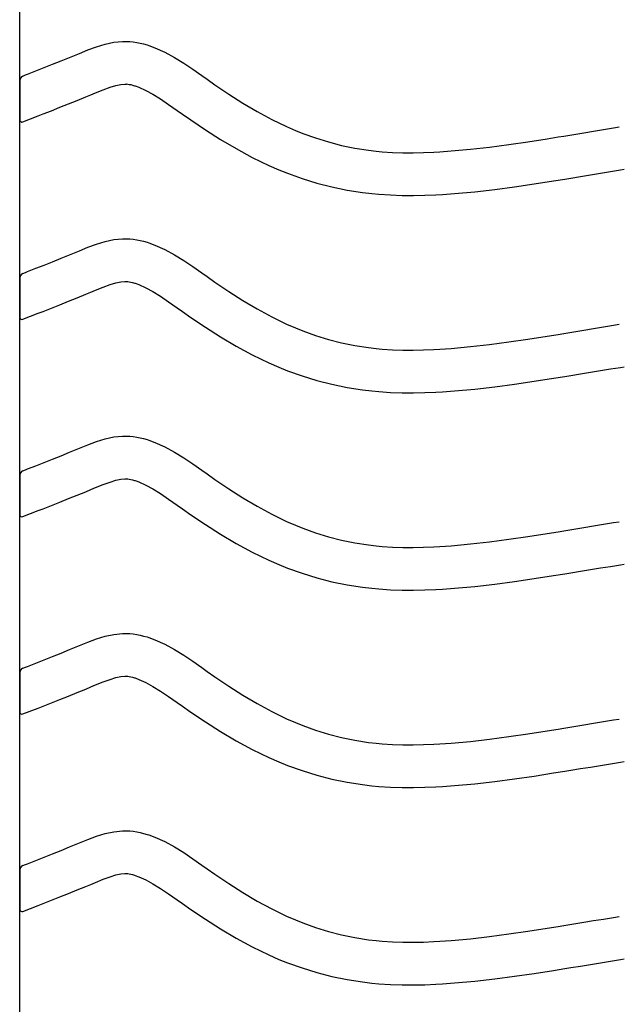
# Model space of a CAD drawing. Extents: x -526 to 8890, y 65 to 5861.
# Drawn here: x 5565 to 5820, y 2246 to 2661 of the extents above; entities that cross this region are included whole.
import ezdxf

# ---------------------------------------------------------------- set-up
doc = ezdxf.new("R2010")
doc.units = 0
doc.header["$LTSCALE"] = 20
doc.header["$MEASUREMENT"] = 0
doc.layers.add('_0-0_', color=7, linetype='CONTINUOUS')

msp = doc.modelspace()

# ---------------------------------------------------------------- linework, layer by layer
at = {"layer": '_0-0_', "color": 7, "linetype": 'Continuous'}
for p, q in [((5565.35, 1986.39), (5565.35, 3412.77)), ((5597.71, 2649.72), (5601.35, 2650.84)), ((5601.35, 2650.84), (5605.02, 2651.64)), ((5605.02, 2651.64), (5608.72, 2652.03)), ((5608.72, 2652.03), (5610.88, 2652.03)), ((5610.88, 2652.03), (5611.73, 2651.98)), ((5611.73, 2651.98), (5613.2, 2651.83)), ((5613.2, 2651.83), (5614.66, 2651.6)), ((5614.66, 2651.6), (5616.12, 2651.31)), ((5616.12, 2651.31), (5617.57, 2650.95)), ((5617.57, 2650.95), (5619, 2650.53)), ((5619, 2650.53), (5619.82, 2650.27)), ((5588.43, 2646.09), (5590.5, 2646.95)), ((5590.5, 2646.95), (5594.09, 2648.39)), ((5594.09, 2648.39), (5597.71, 2649.72)), ((5619.82, 2650.27), (5622.33, 2649.35)), ((5622.33, 2649.35), (5626.52, 2647.48)), ((5626.52, 2647.48), (5630.55, 2645.28)), ((5575.64, 2640.93), (5579.19, 2642.34)), ((5579.19, 2642.34), (5582.75, 2643.77)), ((5582.75, 2643.77), (5586.34, 2645.23)), ((5586.34, 2645.23), (5588.43, 2646.09)), ((5630.55, 2645.28), (5634.47, 2642.85)), ((5634.47, 2642.85), (5638.31, 2640.27)), ((5567.76, 2637.83), (5568.57, 2638.14)), ((5568.57, 2638.14), (5572.1, 2639.53)), ((5572.1, 2639.53), (5575.64, 2640.93)), ((5638.31, 2640.27), (5642.11, 2637.6)), ((5565.37, 2635.52), (5565.36, 2618.99)), ((5566.63, 2637.38), (5567.76, 2637.83)), ((5605.91, 2633.41), (5607.9, 2633.84)), ((5607.9, 2633.84), (5609.67, 2634.03)), ((5609.67, 2634.03), (5610.35, 2634.03)), ((5610.35, 2634.03), (5610.28, 2634.04)), ((5610.28, 2634.04), (5610.89, 2633.97)), ((5610.89, 2633.97), (5611.48, 2633.88)), ((5611.48, 2633.88), (5612.15, 2633.75)), ((5642.11, 2637.6), (5644.32, 2636.04)), ((5644.32, 2636.04), (5647.68, 2633.7)), ((5595.3, 2629.45), (5597.32, 2630.28)), ((5597.32, 2630.28), (5600.57, 2631.6)), ((5600.57, 2631.6), (5603.45, 2632.66)), ((5603.45, 2632.66), (5605.91, 2633.41)), ((5612.15, 2633.75), (5612.89, 2633.56)), ((5612.89, 2633.56), (5613.74, 2633.32)), ((5613.74, 2633.32), (5613.99, 2633.24)), ((5613.99, 2633.24), (5615.55, 2632.67)), ((5615.55, 2632.67), (5618.52, 2631.33)), ((5618.52, 2631.33), (5621.5, 2629.71)), ((5621.5, 2629.71), (5624.7, 2627.73)), ((5647.68, 2633.7), (5653.52, 2629.76)), ((5653.52, 2629.76), (5659.45, 2625.98)), ((5582.26, 2624.19), (5585.87, 2625.62)), ((5585.87, 2625.62), (5589.5, 2627.08)), ((5589.5, 2627.08), (5593.16, 2628.57)), ((5593.16, 2628.57), (5595.3, 2629.45)), ((5624.7, 2627.73), (5628.11, 2625.43)), ((5659.45, 2625.98), (5665.47, 2622.41)), ((5573.09, 2620.58), (5575.14, 2621.39)), ((5575.14, 2621.39), (5578.69, 2622.78)), ((5578.69, 2622.78), (5582.26, 2624.19)), ((5628.11, 2625.43), (5631.75, 2622.88)), ((5631.75, 2622.88), (5633.98, 2621.31)), ((5633.98, 2621.31), (5637.5, 2618.85)), ((5665.47, 2622.41), (5671.61, 2619.08)), ((5566.66, 2618.04), (5573.05, 2620.56)), ((5637.5, 2618.85), (5643.65, 2614.71)), ((5671.61, 2619.08), (5677.89, 2616.03)), ((5643.65, 2614.71), (5650.01, 2610.65)), ((5677.89, 2616.03), (5681.61, 2614.42)), ((5681.61, 2614.42), (5684.69, 2613.19)), ((5684.69, 2613.19), (5690.08, 2611.26)), ((5799.04, 2612.76), (5803.23, 2613.44)), ((5803.23, 2613.44), (5807.41, 2614.13)), ((5807.41, 2614.13), (5811.6, 2614.82)), ((5811.6, 2614.82), (5815.78, 2615.52)), ((5815.78, 2615.52), (5818.21, 2615.92)), ((5650.01, 2610.65), (5656.58, 2606.75)), ((5690.08, 2611.26), (5695.55, 2609.57)), ((5695.55, 2609.57), (5701.11, 2608.14)), ((5771.6, 2608.5), (5779.68, 2609.68)), ((5779.68, 2609.68), (5787.74, 2610.94)), ((5787.74, 2610.94), (5792.42, 2611.69)), ((5792.42, 2611.69), (5794.85, 2612.08)), ((5794.85, 2612.08), (5799.04, 2612.76)), ((5656.58, 2606.75), (5663.4, 2603.05)), ((5701.11, 2608.14), (5706.72, 2606.98)), ((5706.72, 2606.98), (5712.38, 2606.09)), ((5712.38, 2606.09), (5715.68, 2605.7)), ((5715.68, 2605.7), (5718.2, 2605.46)), ((5718.2, 2605.46), (5722.55, 2605.18)), ((5722.55, 2605.18), (5726.92, 2605.04)), ((5726.92, 2605.04), (5731.28, 2605.02)), ((5731.28, 2605.02), (5735.65, 2605.11)), ((5735.65, 2605.11), (5740.01, 2605.3)), ((5740.01, 2605.3), (5742.54, 2605.44)), ((5742.54, 2605.44), (5747.27, 2605.77)), ((5747.27, 2605.77), (5755.4, 2606.51)), ((5755.4, 2606.51), (5763.51, 2607.43)), ((5763.51, 2607.43), (5771.6, 2608.5)), ((5663.4, 2603.05), (5670.38, 2599.67)), ((5670.38, 2599.67), (5674.68, 2597.8)), ((5674.68, 2597.8), (5678.31, 2596.35)), ((5806.14, 2595.68), (5810.34, 2596.37)), ((5810.34, 2596.37), (5814.53, 2597.07)), ((5814.53, 2597.07), (5818.72, 2597.76)), ((5818.72, 2597.76), (5820.33, 2598.03)), ((5678.31, 2596.35), (5684.39, 2594.17)), ((5684.39, 2594.17), (5690.67, 2592.24)), ((5690.67, 2592.24), (5697.04, 2590.61)), ((5782.36, 2591.88), (5790.55, 2593.16)), ((5790.55, 2593.16), (5795.28, 2593.91)), ((5795.28, 2593.91), (5797.73, 2594.31)), ((5797.73, 2594.31), (5801.94, 2594.99)), ((5801.94, 2594.99), (5806.14, 2595.68)), ((5697.04, 2590.61), (5703.49, 2589.27)), ((5703.49, 2589.27), (5709.92, 2588.25)), ((5709.92, 2588.25), (5713.78, 2587.8)), ((5748.71, 2587.83), (5757.23, 2588.6)), ((5757.23, 2588.6), (5765.7, 2589.57)), ((5765.7, 2589.57), (5774.08, 2590.67)), ((5774.08, 2590.67), (5782.36, 2591.88)), ((5713.78, 2587.8), (5716.78, 2587.52)), ((5716.78, 2587.52), (5721.68, 2587.2)), ((5721.68, 2587.2), (5726.59, 2587.04)), ((5726.59, 2587.04), (5731.44, 2587.02)), ((5731.44, 2587.02), (5736.22, 2587.12)), ((5736.22, 2587.12), (5740.91, 2587.32)), ((5740.91, 2587.32), (5743.68, 2587.48)), ((5743.68, 2587.48), (5748.71, 2587.83)), ((5597.71, 2566.45), (5601.35, 2567.57)), ((5601.35, 2567.57), (5605.02, 2568.37)), ((5605.02, 2568.37), (5608.72, 2568.76)), ((5608.72, 2568.76), (5610.88, 2568.76)), ((5610.88, 2568.76), (5611.73, 2568.71)), ((5611.73, 2568.71), (5613.2, 2568.56)), ((5613.2, 2568.56), (5614.66, 2568.33)), ((5614.66, 2568.33), (5616.12, 2568.03)), ((5616.12, 2568.03), (5617.57, 2567.68)), ((5617.57, 2567.68), (5619, 2567.26)), ((5588.43, 2562.82), (5590.5, 2563.67)), ((5590.5, 2563.67), (5594.09, 2565.12)), ((5594.09, 2565.12), (5597.71, 2566.45)), ((5619, 2567.26), (5619.82, 2567)), ((5619.82, 2567), (5622.33, 2566.08)), ((5622.33, 2566.08), (5626.52, 2564.2)), ((5626.52, 2564.2), (5630.55, 2562.01)), ((5575.64, 2557.65), (5579.19, 2559.06)), ((5579.19, 2559.06), (5582.75, 2560.5)), ((5582.75, 2560.5), (5586.34, 2561.96)), ((5586.34, 2561.96), (5588.43, 2562.82)), ((5630.55, 2562.01), (5634.47, 2559.58)), ((5634.47, 2559.58), (5638.31, 2556.99)), ((5567.76, 2554.55), (5568.57, 2554.87)), ((5568.57, 2554.87), (5572.1, 2556.26)), ((5572.1, 2556.26), (5575.64, 2557.65)), ((5638.31, 2556.99), (5642.11, 2554.32)), ((5565.37, 2552.25), (5565.36, 2535.72)), ((5566.63, 2554.11), (5567.76, 2554.55)), ((5607.9, 2550.57), (5609.67, 2550.76)), ((5609.67, 2550.76), (5610.35, 2550.76)), ((5610.35, 2550.76), (5610.28, 2550.76)), ((5610.28, 2550.76), (5610.89, 2550.7)), ((5610.89, 2550.7), (5611.48, 2550.61)), ((5642.11, 2554.32), (5644.32, 2552.77)), ((5644.32, 2552.77), (5647.68, 2550.43)), ((5595.3, 2546.18), (5597.32, 2547.01)), ((5597.32, 2547.01), (5600.57, 2548.33)), ((5600.57, 2548.33), (5603.45, 2549.39)), ((5603.45, 2549.39), (5605.91, 2550.14)), ((5605.91, 2550.14), (5607.9, 2550.57)), ((5611.48, 2550.61), (5612.15, 2550.47)), ((5612.15, 2550.47), (5612.89, 2550.29)), ((5612.89, 2550.29), (5613.74, 2550.04)), ((5613.74, 2550.04), (5613.99, 2549.96)), ((5613.99, 2549.96), (5615.55, 2549.39)), ((5615.55, 2549.39), (5618.52, 2548.06)), ((5618.52, 2548.06), (5621.5, 2546.44)), ((5647.68, 2550.43), (5653.52, 2546.49)), ((5585.87, 2542.35), (5589.5, 2543.81)), ((5589.5, 2543.81), (5593.16, 2545.3)), ((5593.16, 2545.3), (5595.3, 2546.18)), ((5621.5, 2546.44), (5624.7, 2544.46)), ((5624.7, 2544.46), (5628.11, 2542.16)), ((5653.52, 2546.49), (5659.45, 2542.71)), ((5659.45, 2542.71), (5665.47, 2539.13)), ((5575.14, 2538.11), (5578.69, 2539.51)), ((5578.69, 2539.51), (5582.26, 2540.92)), ((5582.26, 2540.92), (5585.87, 2542.35)), ((5628.11, 2542.16), (5631.75, 2539.61)), ((5631.75, 2539.61), (5633.98, 2538.03)), ((5665.47, 2539.13), (5671.61, 2535.8)), ((5566.66, 2534.77), (5573.05, 2537.29)), ((5573.09, 2537.31), (5575.14, 2538.11)), ((5633.98, 2538.03), (5637.5, 2535.58)), ((5637.5, 2535.58), (5643.65, 2531.43)), ((5671.61, 2535.8), (5677.89, 2532.76)), ((5643.65, 2531.43), (5650.01, 2527.38)), ((5677.89, 2532.76), (5681.61, 2531.14)), ((5681.61, 2531.14), (5684.69, 2529.91)), ((5684.69, 2529.91), (5690.08, 2527.98)), ((5799.04, 2529.49), (5803.23, 2530.17)), ((5803.23, 2530.17), (5807.41, 2530.86)), ((5807.41, 2530.86), (5811.6, 2531.55)), ((5811.6, 2531.55), (5815.78, 2532.24)), ((5815.78, 2532.24), (5818.21, 2532.65)), ((5650.01, 2527.38), (5656.58, 2523.48)), ((5690.08, 2527.98), (5695.55, 2526.3)), ((5695.55, 2526.3), (5701.11, 2524.87)), ((5771.6, 2525.23), (5779.68, 2526.41)), ((5779.68, 2526.41), (5787.74, 2527.66)), ((5787.74, 2527.66), (5792.42, 2528.41)), ((5792.42, 2528.41), (5794.85, 2528.81)), ((5794.85, 2528.81), (5799.04, 2529.49)), ((5656.58, 2523.48), (5663.4, 2519.78)), ((5701.11, 2524.87), (5706.72, 2523.71)), ((5706.72, 2523.71), (5712.38, 2522.81)), ((5712.38, 2522.81), (5715.68, 2522.42)), ((5715.68, 2522.42), (5718.2, 2522.19)), ((5718.2, 2522.19), (5722.55, 2521.91)), ((5722.55, 2521.91), (5726.92, 2521.77)), ((5726.92, 2521.77), (5731.28, 2521.75)), ((5731.28, 2521.75), (5735.65, 2521.84)), ((5735.65, 2521.84), (5740.01, 2522.03)), ((5740.01, 2522.03), (5742.54, 2522.17)), ((5742.54, 2522.17), (5747.27, 2522.5)), ((5747.27, 2522.5), (5755.4, 2523.24)), ((5755.4, 2523.24), (5763.51, 2524.16)), ((5763.51, 2524.16), (5771.6, 2525.23)), ((5663.4, 2519.78), (5670.38, 2516.4)), ((5670.38, 2516.4), (5674.68, 2514.53)), ((5674.68, 2514.53), (5678.31, 2513.08)), ((5810.34, 2513.1), (5814.53, 2513.79)), ((5814.53, 2513.79), (5818.72, 2514.49)), ((5818.72, 2514.49), (5820.33, 2514.75)), ((5678.31, 2513.08), (5684.39, 2510.9)), ((5684.39, 2510.9), (5690.67, 2508.97)), ((5782.36, 2508.61), (5790.55, 2509.88)), ((5790.55, 2509.88), (5795.28, 2510.64)), ((5795.28, 2510.64), (5797.73, 2511.04)), ((5797.73, 2511.04), (5801.94, 2511.72)), ((5801.94, 2511.72), (5806.14, 2512.41)), ((5806.14, 2512.41), (5810.34, 2513.1)), ((5690.67, 2508.97), (5697.04, 2507.33)), ((5697.04, 2507.33), (5703.49, 2505.99)), ((5703.49, 2505.99), (5709.92, 2504.98)), ((5709.92, 2504.98), (5713.78, 2504.52)), ((5748.71, 2504.56), (5757.23, 2505.33)), ((5757.23, 2505.33), (5765.7, 2506.29)), ((5765.7, 2506.29), (5774.08, 2507.4)), ((5774.08, 2507.4), (5782.36, 2508.61)), ((5713.78, 2504.52), (5716.78, 2504.24)), ((5716.78, 2504.24), (5721.68, 2503.93)), ((5721.68, 2503.93), (5726.59, 2503.77)), ((5726.59, 2503.77), (5731.44, 2503.75)), ((5731.44, 2503.75), (5736.22, 2503.85)), ((5736.22, 2503.85), (5740.91, 2504.05)), ((5740.91, 2504.05), (5743.68, 2504.21)), ((5743.68, 2504.21), (5748.71, 2504.56)), ((5597.71, 2483.18), (5601.35, 2484.29)), ((5601.35, 2484.29), (5605.02, 2485.1)), ((5605.02, 2485.1), (5608.72, 2485.49)), ((5608.72, 2485.49), (5610.88, 2485.49)), ((5610.88, 2485.49), (5611.73, 2485.44)), ((5611.73, 2485.44), (5613.2, 2485.29)), ((5613.2, 2485.29), (5614.66, 2485.06)), ((5614.66, 2485.06), (5616.12, 2484.76)), ((5616.12, 2484.76), (5617.57, 2484.4)), ((5617.57, 2484.4), (5619, 2483.99)), ((5588.43, 2479.54), (5590.5, 2480.4)), ((5590.5, 2480.4), (5594.09, 2481.85)), ((5594.09, 2481.85), (5597.71, 2483.18)), ((5619, 2483.99), (5619.82, 2483.72)), ((5619.82, 2483.72), (5622.33, 2482.81)), ((5622.33, 2482.81), (5626.52, 2480.93)), ((5626.52, 2480.93), (5630.55, 2478.74)), ((5579.19, 2475.79), (5582.75, 2477.22)), ((5582.75, 2477.22), (5586.34, 2478.68)), ((5586.34, 2478.68), (5588.43, 2479.54)), ((5630.55, 2478.74), (5634.47, 2476.31)), ((5634.47, 2476.31), (5638.31, 2473.72)), ((5568.57, 2471.6), (5572.1, 2472.98)), ((5572.1, 2472.98), (5575.64, 2474.38)), ((5575.64, 2474.38), (5579.19, 2475.79)), ((5638.31, 2473.72), (5642.11, 2471.05)), ((5565.37, 2468.98), (5565.36, 2452.44)), ((5566.63, 2470.83), (5567.76, 2471.28)), ((5567.76, 2471.28), (5568.57, 2471.6)), ((5642.11, 2471.05), (5644.32, 2469.5)), ((5644.32, 2469.5), (5647.68, 2467.15)), ((5595.3, 2462.91), (5597.32, 2463.74)), ((5597.32, 2463.74), (5600.57, 2465.05)), ((5600.57, 2465.05), (5603.45, 2466.11)), ((5603.45, 2466.11), (5605.91, 2466.87)), ((5605.91, 2466.87), (5607.9, 2467.3)), ((5607.9, 2467.3), (5609.67, 2467.49)), ((5609.67, 2467.49), (5610.35, 2467.49)), ((5610.35, 2467.49), (5610.28, 2467.49)), ((5610.28, 2467.49), (5610.89, 2467.43)), ((5610.89, 2467.43), (5611.48, 2467.34)), ((5611.48, 2467.34), (5612.15, 2467.2)), ((5612.15, 2467.2), (5612.89, 2467.02)), ((5612.89, 2467.02), (5613.74, 2466.77)), ((5613.74, 2466.77), (5613.99, 2466.69)), ((5613.99, 2466.69), (5615.55, 2466.12)), ((5615.55, 2466.12), (5618.52, 2464.79)), ((5618.52, 2464.79), (5621.5, 2463.17)), ((5647.68, 2467.15), (5653.52, 2463.21)), ((5585.87, 2459.08), (5589.5, 2460.53)), ((5589.5, 2460.53), (5593.16, 2462.02)), ((5593.16, 2462.02), (5595.3, 2462.91)), ((5621.5, 2463.17), (5624.7, 2461.19)), ((5624.7, 2461.19), (5628.11, 2458.89)), ((5653.52, 2463.21), (5659.45, 2459.44)), ((5659.45, 2459.44), (5665.47, 2455.86)), ((5575.14, 2454.84), (5578.69, 2456.23)), ((5578.69, 2456.23), (5582.26, 2457.64)), ((5582.26, 2457.64), (5585.87, 2459.08)), ((5628.11, 2458.89), (5631.75, 2456.33)), ((5631.75, 2456.33), (5633.98, 2454.76)), ((5665.47, 2455.86), (5671.61, 2452.53)), ((5566.66, 2451.5), (5573.05, 2454.02)), ((5573.09, 2454.04), (5575.14, 2454.84)), ((5633.98, 2454.76), (5637.5, 2452.31)), ((5637.5, 2452.31), (5643.65, 2448.16)), ((5671.61, 2452.53), (5677.89, 2449.49)), ((5643.65, 2448.16), (5650.01, 2444.11)), ((5677.89, 2449.49), (5681.61, 2447.87)), ((5681.61, 2447.87), (5684.69, 2446.64)), ((5799.04, 2446.21), (5803.23, 2446.9)), ((5803.23, 2446.9), (5807.41, 2447.59)), ((5807.41, 2447.59), (5811.6, 2448.28)), ((5811.6, 2448.28), (5815.78, 2448.97)), ((5815.78, 2448.97), (5818.21, 2449.37)), ((5650.01, 2444.11), (5656.58, 2440.2)), ((5684.69, 2446.64), (5690.08, 2444.71)), ((5690.08, 2444.71), (5695.55, 2443.03)), ((5695.55, 2443.03), (5701.11, 2441.6)), ((5771.6, 2441.95), (5779.68, 2443.13)), ((5779.68, 2443.13), (5787.74, 2444.39)), ((5787.74, 2444.39), (5792.42, 2445.14)), ((5792.42, 2445.14), (5794.85, 2445.53)), ((5794.85, 2445.53), (5799.04, 2446.21)), ((5656.58, 2440.2), (5663.4, 2436.51)), ((5701.11, 2441.6), (5706.72, 2440.44)), ((5706.72, 2440.44), (5712.38, 2439.54)), ((5712.38, 2439.54), (5715.68, 2439.15)), ((5715.68, 2439.15), (5718.2, 2438.92)), ((5718.2, 2438.92), (5722.55, 2438.63)), ((5722.55, 2438.63), (5726.92, 2438.49)), ((5731.28, 2438.48), (5735.65, 2438.57)), ((5735.65, 2438.57), (5740.01, 2438.75)), ((5740.01, 2438.75), (5742.54, 2438.9)), ((5742.54, 2438.9), (5747.27, 2439.23)), ((5747.27, 2439.23), (5755.4, 2439.97)), ((5755.4, 2439.97), (5763.51, 2440.89)), ((5763.51, 2440.89), (5771.6, 2441.95)), ((5663.4, 2436.51), (5670.38, 2433.13)), ((5726.92, 2438.49), (5731.28, 2438.48)), ((5670.38, 2433.13), (5674.68, 2431.26)), ((5674.68, 2431.26), (5678.31, 2429.81)), ((5810.34, 2429.83), (5814.53, 2430.52)), ((5814.53, 2430.52), (5818.72, 2431.21)), ((5818.72, 2431.21), (5820.33, 2431.48)), ((5678.31, 2429.81), (5684.39, 2427.63)), ((5684.39, 2427.63), (5690.67, 2425.7)), ((5782.36, 2425.34), (5790.55, 2426.61)), ((5790.55, 2426.61), (5795.28, 2427.37)), ((5795.28, 2427.37), (5797.73, 2427.77)), ((5797.73, 2427.77), (5801.94, 2428.45)), ((5801.94, 2428.45), (5806.14, 2429.14)), ((5806.14, 2429.14), (5810.34, 2429.83)), ((5690.67, 2425.7), (5697.04, 2424.06)), ((5697.04, 2424.06), (5703.49, 2422.72)), ((5703.49, 2422.72), (5709.92, 2421.71)), ((5748.71, 2421.28), (5757.23, 2422.06)), ((5757.23, 2422.06), (5765.7, 2423.02)), ((5765.7, 2423.02), (5774.08, 2424.13)), ((5774.08, 2424.13), (5782.36, 2425.34)), ((5709.92, 2421.71), (5713.78, 2421.25)), ((5713.78, 2421.25), (5716.78, 2420.97)), ((5716.78, 2420.97), (5721.68, 2420.65)), ((5721.68, 2420.65), (5726.59, 2420.49)), ((5726.59, 2420.49), (5731.44, 2420.48)), ((5731.44, 2420.48), (5736.22, 2420.58)), ((5736.22, 2420.58), (5740.91, 2420.77)), ((5740.91, 2420.77), (5743.68, 2420.93)), ((5743.68, 2420.93), (5748.71, 2421.28)), ((5601.35, 2401.02), (5605.02, 2401.82)), ((5605.02, 2401.82), (5608.72, 2402.21)), ((5608.72, 2402.21), (5610.88, 2402.22)), ((5610.88, 2402.22), (5611.73, 2402.17)), ((5611.73, 2402.17), (5613.2, 2402.01)), ((5613.2, 2402.01), (5614.66, 2401.79)), ((5614.66, 2401.79), (5616.12, 2401.49)), ((5616.12, 2401.49), (5617.57, 2401.13)), ((5617.57, 2401.13), (5619, 2400.72)), ((5588.43, 2396.27), (5590.5, 2397.13)), ((5590.5, 2397.13), (5594.09, 2398.58)), ((5594.09, 2398.58), (5597.71, 2399.91)), ((5597.71, 2399.91), (5601.35, 2401.02)), ((5619, 2400.72), (5619.82, 2400.45)), ((5619.82, 2400.45), (5622.33, 2399.54)), ((5622.33, 2399.54), (5626.52, 2397.66)), ((5626.52, 2397.66), (5630.55, 2395.47)), ((5579.19, 2392.52), (5582.75, 2393.95)), ((5582.75, 2393.95), (5586.34, 2395.41)), ((5586.34, 2395.41), (5588.43, 2396.27)), ((5630.55, 2395.47), (5634.47, 2393.04)), ((5634.47, 2393.04), (5638.31, 2390.45)), ((5568.57, 2388.33), (5572.1, 2389.71)), ((5572.1, 2389.71), (5575.64, 2391.11)), ((5575.64, 2391.11), (5579.19, 2392.52)), ((5638.31, 2390.45), (5642.11, 2387.78)), ((5565.37, 2385.7), (5565.36, 2369.17)), ((5566.63, 2387.56), (5567.76, 2388.01)), ((5567.76, 2388.01), (5568.57, 2388.33)), ((5642.11, 2387.78), (5644.32, 2386.22)), ((5644.32, 2386.22), (5647.68, 2383.88)), ((5595.3, 2379.63), (5597.32, 2380.47)), ((5597.32, 2380.47), (5600.57, 2381.78)), ((5600.57, 2381.78), (5603.45, 2382.84)), ((5603.45, 2382.84), (5605.91, 2383.59)), ((5605.91, 2383.59), (5607.9, 2384.03)), ((5607.9, 2384.03), (5609.67, 2384.22)), ((5609.67, 2384.22), (5610.35, 2384.22)), ((5610.35, 2384.22), (5610.28, 2384.22)), ((5610.28, 2384.22), (5610.89, 2384.16)), ((5610.89, 2384.16), (5611.48, 2384.06)), ((5611.48, 2384.06), (5612.15, 2383.93)), ((5612.15, 2383.93), (5612.89, 2383.75)), ((5612.89, 2383.75), (5613.74, 2383.5)), ((5613.74, 2383.5), (5613.99, 2383.42)), ((5613.99, 2383.42), (5615.55, 2382.85)), ((5615.55, 2382.85), (5618.52, 2381.52)), ((5618.52, 2381.52), (5621.5, 2379.9)), ((5647.68, 2383.88), (5653.52, 2379.94)), ((5585.87, 2375.8), (5589.5, 2377.26)), ((5589.5, 2377.26), (5593.16, 2378.75)), ((5593.16, 2378.75), (5595.3, 2379.63)), ((5621.5, 2379.9), (5624.7, 2377.92)), ((5624.7, 2377.92), (5628.11, 2375.62)), ((5653.52, 2379.94), (5659.45, 2376.16)), ((5575.14, 2371.57), (5578.69, 2372.96)), ((5578.69, 2372.96), (5582.26, 2374.37)), ((5582.26, 2374.37), (5585.87, 2375.8)), ((5628.11, 2375.62), (5631.75, 2373.06)), ((5631.75, 2373.06), (5633.98, 2371.49)), ((5659.45, 2376.16), (5665.47, 2372.59)), ((5665.47, 2372.59), (5671.61, 2369.26)), ((5566.66, 2368.23), (5573.05, 2370.74)), ((5573.09, 2370.76), (5575.14, 2371.57)), ((5633.98, 2371.49), (5637.5, 2369.03)), ((5637.5, 2369.03), (5643.65, 2364.89)), ((5671.61, 2369.26), (5677.89, 2366.22)), ((5643.65, 2364.89), (5650.01, 2360.83)), ((5677.89, 2366.22), (5681.61, 2364.6)), ((5681.61, 2364.6), (5684.69, 2363.37)), ((5803.23, 2363.63), (5807.41, 2364.32)), ((5807.41, 2364.32), (5811.6, 2365.01)), ((5811.6, 2365.01), (5815.78, 2365.7)), ((5815.78, 2365.7), (5818.21, 2366.1)), ((5650.01, 2360.83), (5656.58, 2356.93)), ((5684.69, 2363.37), (5690.08, 2361.44)), ((5690.08, 2361.44), (5695.55, 2359.75)), ((5695.55, 2359.75), (5701.11, 2358.33)), ((5771.6, 2358.68), (5779.68, 2359.86)), ((5779.68, 2359.86), (5787.74, 2361.12)), ((5787.74, 2361.12), (5792.42, 2361.87)), ((5792.42, 2361.87), (5794.85, 2362.26)), ((5794.85, 2362.26), (5799.04, 2362.94)), ((5799.04, 2362.94), (5803.23, 2363.63)), ((5656.58, 2356.93), (5663.4, 2353.24)), ((5701.11, 2358.33), (5706.72, 2357.16)), ((5706.72, 2357.16), (5712.38, 2356.27)), ((5712.38, 2356.27), (5715.68, 2355.88)), ((5715.68, 2355.88), (5718.2, 2355.64)), ((5718.2, 2355.64), (5722.55, 2355.36)), ((5735.65, 2355.3), (5740.01, 2355.48)), ((5740.01, 2355.48), (5742.54, 2355.62)), ((5742.54, 2355.62), (5747.27, 2355.95)), ((5747.27, 2355.95), (5755.4, 2356.69)), ((5755.4, 2356.69), (5763.51, 2357.61)), ((5763.51, 2357.61), (5771.6, 2358.68)), ((5663.4, 2353.24), (5670.38, 2349.85)), ((5722.55, 2355.36), (5726.92, 2355.22)), ((5726.92, 2355.22), (5731.28, 2355.2)), ((5731.28, 2355.2), (5735.65, 2355.3)), ((5670.38, 2349.85), (5674.68, 2347.99)), ((5674.68, 2347.99), (5678.31, 2346.54)), ((5810.34, 2346.56), (5814.53, 2347.25)), ((5814.53, 2347.25), (5818.72, 2347.94)), ((5818.72, 2347.94), (5820.33, 2348.21)), ((5678.31, 2346.54), (5684.39, 2344.35)), ((5684.39, 2344.35), (5690.67, 2342.43)), ((5782.36, 2342.06), (5790.55, 2343.34)), ((5790.55, 2343.34), (5795.28, 2344.1)), ((5795.28, 2344.1), (5797.73, 2344.49)), ((5797.73, 2344.49), (5801.94, 2345.18)), ((5801.94, 2345.18), (5806.14, 2345.86)), ((5806.14, 2345.86), (5810.34, 2346.56)), ((5690.67, 2342.43), (5697.04, 2340.79)), ((5697.04, 2340.79), (5703.49, 2339.45)), ((5703.49, 2339.45), (5709.92, 2338.44)), ((5757.23, 2338.79), (5765.7, 2339.75)), ((5765.7, 2339.75), (5774.08, 2340.85)), ((5774.08, 2340.85), (5782.36, 2342.06)), ((5709.92, 2338.44), (5713.78, 2337.98)), ((5713.78, 2337.98), (5716.78, 2337.7)), ((5716.78, 2337.7), (5721.68, 2337.38)), ((5721.68, 2337.38), (5726.59, 2337.22)), ((5726.59, 2337.22), (5731.44, 2337.2)), ((5731.44, 2337.2), (5736.22, 2337.3)), ((5736.22, 2337.3), (5740.91, 2337.5)), ((5740.91, 2337.5), (5743.68, 2337.66)), ((5743.68, 2337.66), (5748.71, 2338.01)), ((5748.71, 2338.01), (5757.23, 2338.79)), ((5601.35, 2317.75), (5605.02, 2318.55)), ((5605.02, 2318.55), (5608.72, 2318.94)), ((5608.72, 2318.94), (5610.88, 2318.94)), ((5610.88, 2318.94), (5611.73, 2318.89)), ((5611.73, 2318.89), (5613.2, 2318.74)), ((5613.2, 2318.74), (5614.66, 2318.51)), ((5614.66, 2318.51), (5616.12, 2318.22)), ((5616.12, 2318.22), (5617.57, 2317.86)), ((5590.5, 2313.85), (5594.09, 2315.3)), ((5594.09, 2315.3), (5597.71, 2316.63)), ((5597.71, 2316.63), (5601.35, 2317.75)), ((5617.57, 2317.86), (5619, 2317.44)), ((5619, 2317.44), (5619.82, 2317.18)), ((5619.82, 2317.18), (5622.33, 2316.26)), ((5622.33, 2316.26), (5626.52, 2314.38)), ((5626.52, 2314.38), (5630.55, 2312.19)), ((5579.19, 2309.25), (5582.75, 2310.68)), ((5582.75, 2310.68), (5586.34, 2312.14)), ((5586.34, 2312.14), (5588.43, 2313)), ((5588.43, 2313), (5590.5, 2313.85)), ((5630.55, 2312.19), (5634.47, 2309.76)), ((5634.47, 2309.76), (5638.31, 2307.18)), ((5568.57, 2305.05), (5572.1, 2306.44)), ((5572.1, 2306.44), (5575.64, 2307.83)), ((5575.64, 2307.83), (5579.19, 2309.25)), ((5638.31, 2307.18), (5642.11, 2304.51)), ((5565.37, 2302.43), (5565.36, 2285.9)), ((5566.63, 2304.29), (5567.76, 2304.74)), ((5567.76, 2304.74), (5568.57, 2305.05)), ((5642.11, 2304.51), (5644.32, 2302.95)), ((5644.32, 2302.95), (5647.68, 2300.61)), ((5597.32, 2297.19), (5600.57, 2298.51)), ((5600.57, 2298.51), (5603.45, 2299.57)), ((5603.45, 2299.57), (5605.91, 2300.32)), ((5605.91, 2300.32), (5607.9, 2300.75)), ((5607.9, 2300.75), (5609.67, 2300.94)), ((5609.67, 2300.94), (5610.35, 2300.94)), ((5610.35, 2300.94), (5610.28, 2300.95)), ((5610.28, 2300.95), (5610.89, 2300.88)), ((5610.89, 2300.88), (5611.48, 2300.79)), ((5611.48, 2300.79), (5612.15, 2300.66)), ((5612.15, 2300.66), (5612.89, 2300.47)), ((5612.89, 2300.47), (5613.74, 2300.23)), ((5613.74, 2300.23), (5613.99, 2300.15)), ((5613.99, 2300.15), (5615.55, 2299.58)), ((5615.55, 2299.58), (5618.52, 2298.24)), ((5618.52, 2298.24), (5621.5, 2296.62)), ((5647.68, 2300.61), (5653.52, 2296.67)), ((5585.87, 2292.53), (5589.5, 2293.99)), ((5589.5, 2293.99), (5593.16, 2295.48)), ((5593.16, 2295.48), (5595.3, 2296.36)), ((5595.3, 2296.36), (5597.32, 2297.19)), ((5621.5, 2296.62), (5624.7, 2294.64)), ((5624.7, 2294.64), (5628.11, 2292.34)), ((5653.52, 2296.67), (5659.45, 2292.89)), ((5575.14, 2288.3), (5578.69, 2289.69)), ((5578.69, 2289.69), (5582.26, 2291.1)), ((5582.26, 2291.1), (5585.87, 2292.53)), ((5628.11, 2292.34), (5631.75, 2289.79)), ((5631.75, 2289.79), (5633.98, 2288.22)), ((5659.45, 2292.89), (5665.47, 2289.31)), ((5665.47, 2289.31), (5671.61, 2285.99)), ((5566.66, 2284.95), (5573.05, 2287.47)), ((5573.09, 2287.49), (5575.14, 2288.3)), ((5633.98, 2288.22), (5637.5, 2285.76)), ((5637.5, 2285.76), (5643.65, 2281.62)), ((5671.61, 2285.99), (5677.89, 2282.94)), ((5643.65, 2281.62), (5650.01, 2277.56)), ((5677.89, 2282.94), (5681.61, 2281.33)), ((5681.61, 2281.33), (5684.69, 2280.1)), ((5803.23, 2280.35), (5807.41, 2281.04)), ((5807.41, 2281.04), (5811.6, 2281.73)), ((5811.6, 2281.73), (5815.78, 2282.43)), ((5815.78, 2282.43), (5818.21, 2282.83)), ((5650.01, 2277.56), (5656.58, 2273.66)), ((5684.69, 2280.1), (5690.08, 2278.16)), ((5690.08, 2278.16), (5695.55, 2276.48)), ((5771.6, 2275.41), (5779.68, 2276.59)), ((5779.68, 2276.59), (5787.74, 2277.85)), ((5787.74, 2277.85), (5792.42, 2278.59)), ((5792.42, 2278.59), (5794.85, 2278.99)), ((5794.85, 2278.99), (5799.04, 2279.67)), ((5799.04, 2279.67), (5803.23, 2280.35)), ((5656.58, 2273.66), (5663.4, 2269.96)), ((5695.55, 2276.48), (5701.11, 2275.05)), ((5701.11, 2275.05), (5706.72, 2273.89)), ((5706.72, 2273.89), (5712.38, 2273)), ((5712.38, 2273), (5715.68, 2272.61)), ((5715.68, 2272.61), (5718.2, 2272.37)), ((5718.2, 2272.37), (5722.55, 2272.09)), ((5740.01, 2272.21), (5742.54, 2272.35)), ((5742.54, 2272.35), (5747.27, 2272.68)), ((5747.27, 2272.68), (5755.4, 2273.42)), ((5755.4, 2273.42), (5763.51, 2274.34)), ((5763.51, 2274.34), (5771.6, 2275.41)), ((5663.4, 2269.96), (5670.38, 2266.58)), ((5722.55, 2272.09), (5726.92, 2271.95)), ((5726.92, 2271.95), (5731.28, 2271.93)), ((5731.28, 2271.93), (5735.65, 2272.02)), ((5735.65, 2272.02), (5740.01, 2272.21)), ((5670.38, 2266.58), (5674.68, 2264.71)), ((5674.68, 2264.71), (5678.31, 2263.26)), ((5814.53, 2263.97), (5818.72, 2264.67)), ((5818.72, 2264.67), (5820.33, 2264.93)), ((5678.31, 2263.26), (5684.39, 2261.08)), ((5684.39, 2261.08), (5690.67, 2259.15)), ((5782.36, 2258.79), (5790.55, 2260.07)), ((5790.55, 2260.07), (5795.28, 2260.82)), ((5795.28, 2260.82), (5797.73, 2261.22)), ((5797.73, 2261.22), (5801.94, 2261.9)), ((5801.94, 2261.9), (5806.14, 2262.59)), ((5806.14, 2262.59), (5810.34, 2263.28)), ((5810.34, 2263.28), (5814.53, 2263.97)), ((5690.67, 2259.15), (5697.04, 2257.51)), ((5697.04, 2257.51), (5703.49, 2256.18)), ((5703.49, 2256.18), (5709.92, 2255.16)), ((5757.23, 2255.51), (5765.7, 2256.47)), ((5765.7, 2256.47), (5774.08, 2257.58)), ((5774.08, 2257.58), (5782.36, 2258.79)), ((5709.92, 2255.16), (5713.78, 2254.71)), ((5713.78, 2254.71), (5716.78, 2254.43)), ((5716.78, 2254.43), (5721.68, 2254.11)), ((5721.68, 2254.11), (5726.59, 2253.95)), ((5726.59, 2253.95), (5731.44, 2253.93)), ((5731.44, 2253.93), (5736.22, 2254.03)), ((5736.22, 2254.03), (5740.91, 2254.23)), ((5740.91, 2254.23), (5743.68, 2254.39)), ((5743.68, 2254.39), (5748.71, 2254.74)), ((5748.71, 2254.74), (5757.23, 2255.51))]:
    msp.add_line(p, q, dxfattribs=at)
for centre, radius, start, end in [((5567.37, 2635.52), 2, 111.7047, 179.9557), ((5566.29, 2618.97), 1, 179.4557, 291.4874), ((5567.37, 2552.25), 2, 111.7047, 179.9557), ((5566.29, 2535.7), 1, 179.4557, 291.4874), ((5567.37, 2468.98), 2, 111.7047, 179.9557), ((5566.29, 2452.43), 1, 179.4557, 291.4874), ((5567.37, 2385.7), 2, 111.7047, 179.9557), ((5566.29, 2369.16), 1, 179.4557, 291.4874), ((5567.37, 2302.43), 2, 111.7047, 179.9557), ((5566.29, 2285.88), 1, 179.4557, 291.4874)]:
    msp.add_arc(centre, radius, start, end, dxfattribs=at)

doc.saveas('drawing.dxf')
